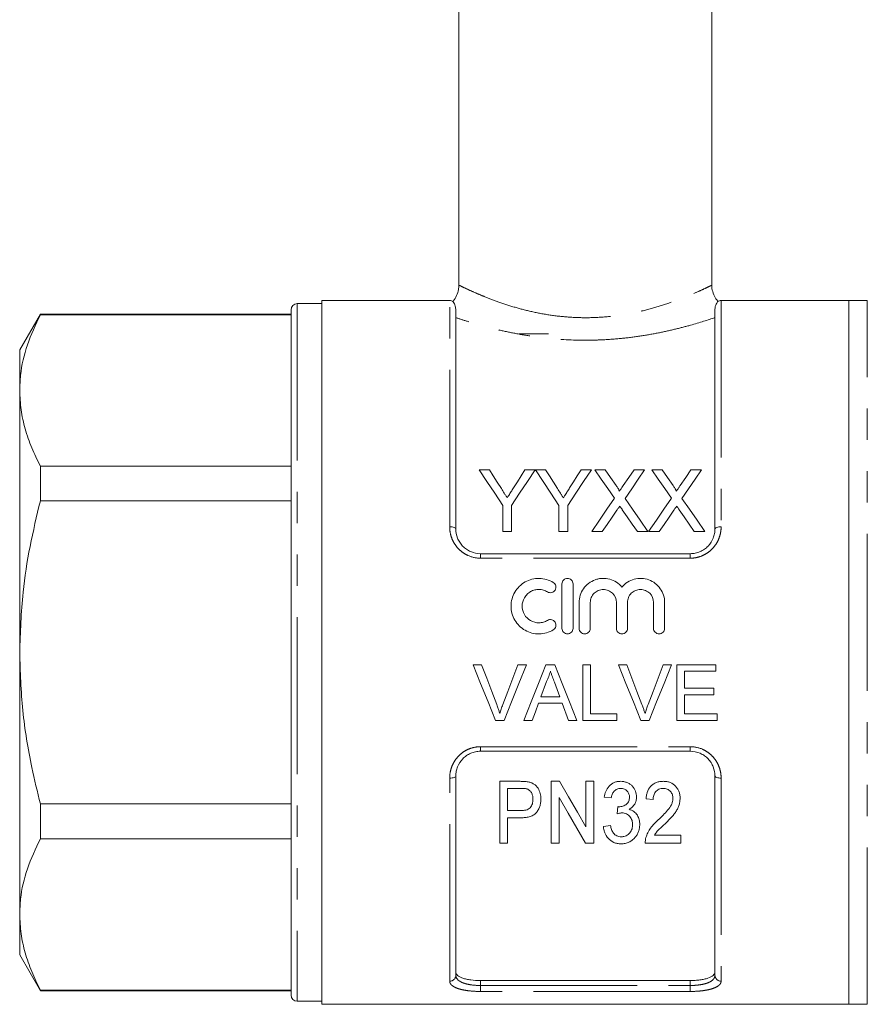
# Model space of a CAD drawing. Units: millimetres. Extents: x 171 to 235, y 96 to 260.
# Drawn here: x 171 to 205, y 180 to 220 of the extents above; entities that cross this region are included whole.
import ezdxf

# ---------------------------------------------------------------- set-up
doc = ezdxf.new("R2010")
doc.units = ezdxf.units.MM
doc.linetypes.add('PHANTOM', pattern=[12.7, 6.35, -1.27, 1.27, -1.27, 1.27, -1.27])

msp = doc.modelspace()

# ---------------------------------------------------------------- linework, layer by layer
at = {"color": 7, "linetype": 'Continuous', "lineweight": 15}
for p, q in [((188.941, 233.688), (188.941, 209.305)), ((199.191, 209.305), (199.191, 233.688)), ((183.391, 208.563), (182.391, 208.563)), ((188.566, 208.688), (183.391, 208.688)), ((183.391, 208.688), (183.391, 194.438)), ((204.741, 208.688), (199.566, 208.688)), ((205.491, 208.688), (204.741, 208.688)), ((204.741, 208.688), (204.741, 180.188)), ((182.141, 208.313), (182.141, 180.563)), ((188.816, 208.303), (188.816, 199.438)), ((199.316, 199.438), (199.316, 208.303)), ((171.978, 208.138), (171.141, 206.688)), ((182.141, 208.138), (171.978, 208.138)), ((171.978, 208.114), (171.978, 208.138)), ((171.978, 208.114), (182.141, 208.114)), ((192.566, 207.338), (191.366, 207.338)), ((171.141, 206.688), (171.141, 205.047)), ((171.141, 205.047), (171.141, 194.438)), ((171.978, 200.572), (171.978, 201.98)), ((182.141, 201.98), (171.978, 201.98)), ((189.758, 201.836), (190.175, 201.836)), ((191.617, 201.836), (192.034, 201.836)), ((192.039, 201.836), (192.451, 201.836)), ((193.892, 201.836), (194.309, 201.836)), ((194.449, 201.836), (194.874, 201.836)), ((196.038, 201.836), (196.468, 201.836)), ((196.757, 201.836), (197.181, 201.836)), ((198.345, 201.836), (198.776, 201.836)), ((171.978, 200.572), (182.141, 200.572)), ((190.72, 199.336), (190.72, 200.395)), ((191.072, 200.395), (191.072, 199.336)), ((192.995, 199.336), (192.995, 200.395)), ((193.348, 200.395), (193.348, 199.336)), ((191.072, 199.336), (190.72, 199.336)), ((193.348, 199.336), (192.995, 199.336)), ((194.751, 199.336), (194.321, 199.336)), ((196.597, 199.336), (196.171, 199.336)), ((197.059, 199.336), (196.629, 199.336)), ((198.904, 199.336), (198.479, 199.336)), ((189.816, 198.438), (198.316, 198.438)), ((193.115, 197.213), (193.115, 195.413)), ((193.565, 195.413), (193.565, 197.213)), ((193.815, 196.46), (193.815, 195.413)), ((194.265, 195.413), (194.265, 196.46)), ((195.321, 196.46), (195.321, 195.413)), ((195.771, 195.413), (195.771, 196.46)), ((196.828, 196.46), (196.828, 195.413)), ((197.278, 195.413), (197.278, 196.46)), ((171.141, 194.438), (171.141, 183.829)), ((183.391, 194.438), (183.391, 180.188)), ((189.518, 193.938), (189.862, 193.938)), ((191.333, 193.938), (191.677, 193.938)), ((192.467, 193.938), (192.824, 193.938)), ((193.958, 193.938), (194.275, 193.938)), ((193.958, 191.688), (193.958, 193.938)), ((194.275, 193.938), (194.275, 191.948)), ((195.403, 193.938), (195.746, 193.938)), ((197.218, 193.938), (197.562, 193.938)), ((197.766, 193.938), (199.352, 193.938)), ((197.766, 191.688), (197.766, 193.938)), ((199.352, 193.938), (199.352, 193.678)), ((198.083, 193.678), (198.083, 192.986)), ((199.352, 193.678), (198.083, 193.678)), ((192.492, 193.263), (192.262, 192.64)), ((192.262, 192.64), (193.03, 192.64)), ((198.083, 192.986), (199.266, 192.986)), ((198.083, 192.726), (198.083, 191.948)), ((199.266, 192.726), (198.083, 192.726)), ((199.266, 192.986), (199.266, 192.726)), ((193.125, 192.38), (192.166, 192.38)), ((193.381, 191.688), (193.125, 192.38)), ((194.275, 191.948), (195.343, 191.948)), ((195.343, 191.948), (195.343, 191.688)), ((198.083, 191.948), (199.41, 191.948)), ((199.41, 191.948), (199.41, 191.688)), ((190.769, 191.688), (190.425, 191.688)), ((191.91, 191.688), (191.573, 191.688)), ((193.718, 191.688), (193.381, 191.688)), ((195.343, 191.688), (193.958, 191.688)), ((196.654, 191.688), (196.31, 191.688)), ((199.41, 191.688), (197.766, 191.688)), ((198.316, 190.438), (189.816, 190.438)), ((188.816, 189.438), (188.816, 181.361)), ((199.316, 181.361), (199.316, 189.438)), ((190.596, 186.718), (190.596, 189.218)), ((190.596, 189.218), (191.419, 189.218)), ((192.679, 186.718), (192.679, 189.218)), ((192.679, 189.218), (193.017, 189.218)), ((194.089, 187.373), (194.089, 189.218)), ((194.089, 189.218), (194.41, 189.218)), ((194.41, 189.218), (194.41, 186.718)), ((191.446, 188.93), (190.916, 188.93)), ((190.916, 188.93), (190.916, 188.032)), ((171.978, 186.896), (171.978, 188.304)), ((182.141, 188.304), (171.978, 188.304)), ((192.999, 188.564), (192.999, 186.718)), ((195.115, 188.545), (194.826, 188.577)), ((196.814, 188.481), (196.525, 188.513)), ((190.916, 188.032), (191.452, 188.032)), ((195.349, 187.904), (195.38, 188.193)), ((191.463, 187.744), (190.916, 187.744)), ((190.916, 187.744), (190.916, 186.718)), ((194.794, 187.391), (195.083, 187.423)), ((196.866, 187.039), (197.935, 187.039)), ((197.935, 187.039), (197.935, 186.718)), ((171.978, 186.896), (182.141, 186.896)), ((190.916, 186.718), (190.596, 186.718)), ((192.999, 186.718), (192.679, 186.718)), ((194.41, 186.718), (194.071, 186.718)), ((197.935, 186.718), (196.493, 186.718)), ((171.141, 183.829), (171.141, 182.188)), ((171.141, 182.188), (171.978, 180.738)), ((198.316, 181.152), (189.816, 181.152)), ((182.141, 180.762), (171.978, 180.762)), ((171.978, 180.738), (171.978, 180.762)), ((171.978, 180.738), (182.141, 180.738)), ((182.391, 180.313), (183.391, 180.313)), ((183.391, 180.188), (204.741, 180.188)), ((204.741, 180.188), (205.491, 180.188))]:
    msp.add_line(p, q, dxfattribs=at)
at = {"color": 8, "linetype": 'PHANTOM', "lineweight": 0}
for p, q in [((182.391, 208.563), (182.391, 180.313)), ((188.566, 199.527), (188.566, 208.688)), ((199.566, 208.688), (199.566, 199.527)), ((205.491, 180.188), (205.491, 208.688)), ((189.816, 198.255), (189.816, 198.438)), ((198.316, 198.255), (189.816, 198.255)), ((198.316, 198.255), (198.316, 198.438)), ((189.816, 190.621), (198.316, 190.621)), ((189.816, 190.438), (189.816, 190.621)), ((198.316, 190.438), (198.316, 190.621)), ((188.566, 181.128), (188.566, 189.349)), ((199.566, 189.349), (199.566, 181.128)), ((189.816, 181.152), (189.816, 180.95)), ((198.316, 180.95), (198.316, 181.152)), ((189.816, 180.709), (189.816, 180.95)), ((189.816, 180.95), (198.316, 180.95)), ((198.316, 180.709), (189.816, 180.709)), ((198.316, 180.709), (198.316, 180.95))]:
    msp.add_line(p, q, dxfattribs=at)
at = {"color": 7, "linetype": 'Continuous', "lineweight": 15, "flags": 128}
for points in [[(190.72, 200.395), (190.393, 200.885), (190.072, 201.365), (189.758, 201.836)], [(190.175, 201.836), (190.335, 201.584), (190.497, 201.329), (190.66, 201.072)], [(192.034, 201.836), (191.72, 201.365), (191.399, 200.885), (191.072, 200.395)], [(191.151, 201.1), (191.308, 201.348), (191.463, 201.593), (191.617, 201.836)], [(192.995, 200.395), (192.67, 200.885), (192.351, 201.365), (192.039, 201.836)], [(192.451, 201.836), (192.611, 201.584), (192.772, 201.329), (192.936, 201.072)], [(194.309, 201.836), (193.995, 201.365), (193.675, 200.885), (193.348, 200.395)], [(193.426, 201.1), (193.583, 201.348), (193.739, 201.593), (193.892, 201.836)], [(195.245, 200.681), (194.975, 201.072), (194.71, 201.457), (194.449, 201.836)], [(194.874, 201.836), (195.09, 201.522), (195.31, 201.203)], [(195.603, 201.202), (195.822, 201.521), (196.038, 201.836)], [(196.468, 201.836), (196.208, 201.456), (195.942, 201.07), (195.673, 200.677)], [(197.553, 200.681), (197.283, 201.072), (197.018, 201.457), (196.757, 201.836)], [(197.181, 201.836), (197.398, 201.522), (197.618, 201.203)], [(197.911, 201.202), (198.13, 201.521), (198.345, 201.836)], [(198.776, 201.836), (198.515, 201.456), (198.25, 201.07), (197.98, 200.677)], [(194.321, 199.336), (194.633, 199.791), (194.941, 200.239), (195.245, 200.681)], [(195.673, 200.677), (195.976, 200.237), (196.284, 199.789), (196.597, 199.336)], [(196.629, 199.336), (196.941, 199.791), (197.249, 200.239), (197.553, 200.681)], [(197.98, 200.677), (198.284, 200.237), (198.592, 199.789), (198.904, 199.336)], [(195.343, 200.196), (195.147, 199.912), (194.95, 199.625), (194.751, 199.336)], [(196.171, 199.336), (195.967, 199.633), (195.764, 199.927), (195.563, 200.219)], [(197.65, 200.196), (197.455, 199.912), (197.258, 199.625), (197.059, 199.336)], [(198.479, 199.336), (198.274, 199.633), (198.072, 199.927), (197.871, 200.219)], [(190.425, 191.688), (190.125, 192.433), (189.822, 193.184), (189.518, 193.938)], [(189.862, 193.938), (190.067, 193.399), (190.271, 192.861), (190.474, 192.325)], [(190.72, 192.325), (190.923, 192.861), (191.128, 193.399), (191.333, 193.938)], [(191.677, 193.938), (191.373, 193.184), (191.07, 192.433), (190.769, 191.688)], [(191.573, 191.688), (191.869, 192.433), (192.167, 193.184), (192.467, 193.938)], [(192.824, 193.938), (193.124, 193.184), (193.422, 192.433), (193.718, 191.688)], [(196.31, 191.688), (196.009, 192.433), (195.707, 193.184), (195.403, 193.938)], [(195.746, 193.938), (195.951, 193.399), (196.155, 192.861), (196.359, 192.325)], [(196.604, 192.325), (196.808, 192.861), (197.013, 193.399), (197.218, 193.938)], [(197.562, 193.938), (197.257, 193.184), (196.954, 192.433), (196.654, 191.688)], [(193.03, 192.64), (192.92, 192.935), (192.811, 193.231)], [(192.166, 192.38), (192.038, 192.033), (191.91, 191.688)], [(193.017, 189.218), (193.383, 188.588), (193.741, 187.973), (194.089, 187.373)], [(194.071, 186.718), (193.724, 187.316), (193.367, 187.931), (192.999, 188.564)]]:
    msp.add_lwpolyline(points, dxfattribs=at)
at = {"color": 8, "linetype": 'PHANTOM', "lineweight": 0, "flags": 128}
for points in [[(188.566, 199.527), (188.615, 199.526), (188.662, 199.52), (188.705, 199.512), (188.743, 199.501), (188.774, 199.488), (188.797, 199.472), (188.811, 199.455), (188.816, 199.438)], [(199.316, 199.438), (199.321, 199.455), (199.335, 199.472), (199.358, 199.488), (199.389, 199.501), (199.427, 199.512), (199.47, 199.52), (199.517, 199.526), (199.566, 199.527)], [(188.566, 189.349), (188.615, 189.35), (188.662, 189.355), (188.705, 189.364), (188.743, 189.375), (188.774, 189.388), (188.797, 189.404), (188.811, 189.421), (188.816, 189.438)], [(199.316, 189.438), (199.321, 189.421), (199.335, 189.404), (199.358, 189.388), (199.389, 189.375), (199.427, 189.364), (199.47, 189.355), (199.517, 189.35), (199.566, 189.349)]]:
    msp.add_lwpolyline(points, dxfattribs=at)
at = {"color": 7, "linetype": 'Continuous', "lineweight": 15}
for centre, start, end in [((182.391, 208.313), 90, 180), ((188.566, 208.438), 57.5941, 90), ((199.566, 208.438), 90, 122.4277), ((182.391, 180.563), 180, 270)]:
    msp.add_arc(centre, 0.25, start, end, dxfattribs=at)
at = {"color": 8, "linetype": 'PHANTOM', "lineweight": 0}
for centre, start, end in [((188.574, 181.37), 268.1133, 357.9806), ((199.558, 181.37), 182.0194, 271.8867)]:
    msp.add_arc(centre, 0.242, start, end, dxfattribs=at)
at = {"color": 7, "linetype": 'Continuous', "lineweight": 15}
for points, knots in [([(188.935, 209.306), (188.934, 209.249), (188.933, 209.106), (188.853, 208.888), (188.766, 208.724), (188.696, 208.659), (188.691, 208.654)], [0, 0, 0, 0, 0.237815, 0.598619, 0.969706, 1, 1, 1, 1]), ([(199.446, 208.657), (199.415, 208.689), (199.326, 208.785), (199.238, 208.987), (199.187, 209.177), (199.194, 209.284), (199.196, 209.304)], [0, 0, 0, 0, 0.186247, 0.547779, 0.917239, 1, 1, 1, 1]), ([(188.816, 208.303), (188.811, 208.359), (188.799, 208.503), (188.711, 208.635), (188.702, 208.643), (188.698, 208.647)], [0, 0, 0, 0, 0.25228, 0.653484, 1, 1, 1, 1]), ([(199.434, 208.647), (199.435, 208.649), (199.448, 208.665), (199.388, 208.6), (199.322, 208.451), (199.317, 208.331), (199.316, 208.303)], [0, 0, 0, 0, 0.065076, 0.465954, 0.877091, 1, 1, 1, 1]), ([(171.141, 205.047), (171.149, 205.254), (171.171, 205.872), (171.411, 206.903), (171.788, 207.709), (171.978, 208.114)], [0, 0, 0, 0, 0.200206, 0.59806, 1, 1, 1, 1]), ([(171.978, 201.98), (171.856, 202.229), (171.613, 202.728), (171.351, 203.491), (171.175, 204.265), (171.152, 204.786), (171.141, 205.047)], [0, 0, 0, 0, 0.2481114, 0.4961831, 0.7481046, 1, 1, 1, 1]), ([(190.66, 201.072), (190.699, 201.01), (190.739, 200.948), (190.778, 200.886), (190.798, 200.855), (190.818, 200.824), (190.837, 200.793), (190.857, 200.762), (190.877, 200.731), (190.896, 200.7)], [0, 0, 0, 0, 0.0004793709, 0.0004793709, 0.0004793709, 0.0007190887, 0.0007190887, 0.0007190887, 0.0009588163, 0.0009588163, 0.0009588163, 0.0009588163]), ([(190.896, 200.7), (190.918, 200.733), (190.939, 200.767), (190.961, 200.8), (190.992, 200.85), (191.024, 200.9), (191.056, 200.95), (191.088, 201), (191.119, 201.05), (191.151, 201.1)], [0, 0, 0, 0, 0.000258148, 0.000258148, 0.000258148, 0.00064542, 0.00064542, 0.00064542, 0.001032739, 0.001032739, 0.001032739, 0.001032739]), ([(192.936, 201.072), (192.975, 201.01), (193.014, 200.948), (193.054, 200.886), (193.073, 200.855), (193.093, 200.824), (193.113, 200.793), (193.133, 200.762), (193.152, 200.731), (193.172, 200.7)], [0, 0, 0, 0, 0.0004793709, 0.0004793709, 0.0004793709, 0.0007190887, 0.0007190887, 0.0007190887, 0.0009588163, 0.0009588163, 0.0009588163, 0.0009588163]), ([(193.172, 200.7), (193.193, 200.733), (193.215, 200.767), (193.236, 200.8), (193.268, 200.85), (193.3, 200.9), (193.332, 200.95), (193.363, 201), (193.395, 201.05), (193.426, 201.1)], [0, 0, 0, 0, 0.000258148, 0.000258148, 0.000258148, 0.00064542, 0.00064542, 0.00064542, 0.001032739, 0.001032739, 0.001032739, 0.001032739]), ([(195.31, 201.203), (195.336, 201.165), (195.362, 201.127), (195.397, 201.068), (195.409, 201.049), (195.424, 201.018), (195.429, 201.008), (195.437, 200.987), (195.44, 200.976), (195.44, 200.964)], [0, 0, 0, 0, 0.5, 0.5, 0.75, 0.75, 0.875, 0.875, 1, 1, 1, 1]), ([(195.44, 200.964), (195.453, 200.984), (195.467, 201.004), (195.481, 201.024), (195.501, 201.054), (195.521, 201.084), (195.542, 201.113), (195.562, 201.143), (195.583, 201.173), (195.603, 201.202)], [0, 0, 0, 0, 0.0001572359, 0.0001572359, 0.0001572359, 0.0003931008, 0.0003931008, 0.0003931008, 0.0006289742, 0.0006289742, 0.0006289742, 0.0006289742]), ([(197.618, 201.203), (197.643, 201.165), (197.669, 201.127), (197.705, 201.068), (197.717, 201.049), (197.732, 201.018), (197.737, 201.008), (197.745, 200.987), (197.747, 200.976), (197.747, 200.964)], [0, 0, 0, 0, 0.5, 0.5, 0.75, 0.75, 0.875, 0.875, 1, 1, 1, 1]), ([(197.747, 200.964), (197.761, 200.984), (197.775, 201.004), (197.788, 201.024), (197.809, 201.054), (197.829, 201.084), (197.849, 201.113), (197.87, 201.143), (197.89, 201.173), (197.911, 201.202)], [0, 0, 0, 0, 0.0001572359, 0.0001572359, 0.0001572359, 0.0003931008, 0.0003931008, 0.0003931008, 0.0006289742, 0.0006289742, 0.0006289742, 0.0006289742]), ([(171.141, 194.438), (171.168, 195.252), (171.217, 196.691), (171.539, 198.739), (171.831, 199.96), (171.978, 200.572)], [0, 0, 0, 0, 0.393174, 0.695788, 1, 1, 1, 1]), ([(195.46, 200.368), (195.441, 200.339), (195.421, 200.311), (195.401, 200.282), (195.391, 200.268), (195.382, 200.254), (195.372, 200.239), (195.362, 200.225), (195.352, 200.211), (195.343, 200.196)], [0, 0, 0, 0, 0.0002220322, 0.0002220322, 0.0002220322, 0.0003330534, 0.0003330534, 0.0003330534, 0.0004440752, 0.0004440752, 0.0004440752, 0.0004440752]), ([(195.563, 200.219), (195.554, 200.232), (195.546, 200.244), (195.537, 200.256), (195.524, 200.275), (195.511, 200.294), (195.499, 200.312), (195.486, 200.331), (195.473, 200.349), (195.46, 200.368)], [0, 0, 0, 0, 0.0000963554, 0.0000963554, 0.0000963554, 0.0002408918, 0.0002408918, 0.0002408918, 0.0003854324, 0.0003854324, 0.0003854324, 0.0003854324]), ([(197.768, 200.368), (197.748, 200.339), (197.729, 200.311), (197.709, 200.282), (197.699, 200.268), (197.689, 200.254), (197.68, 200.239), (197.67, 200.225), (197.66, 200.211), (197.65, 200.196)], [0, 0, 0, 0, 0.0002220322, 0.0002220322, 0.0002220322, 0.0003330534, 0.0003330534, 0.0003330534, 0.0004440752, 0.0004440752, 0.0004440752, 0.0004440752]), ([(197.871, 200.219), (197.862, 200.232), (197.853, 200.244), (197.845, 200.256), (197.832, 200.275), (197.819, 200.294), (197.806, 200.312), (197.793, 200.331), (197.781, 200.349), (197.768, 200.368)], [0, 0, 0, 0, 0.0000963554, 0.0000963554, 0.0000963554, 0.0002408918, 0.0002408918, 0.0002408918, 0.0003854324, 0.0003854324, 0.0003854324, 0.0003854324]), ([(188.816, 199.438), (188.816, 199.314), (188.839, 199.191), (188.908, 199.013), (188.937, 198.956), (189.006, 198.848), (189.047, 198.796), (189.138, 198.7), (189.187, 198.657), (189.296, 198.581), (189.356, 198.547), (189.542, 198.467), (189.678, 198.438), (189.816, 198.438)], [0, 0, 0, 0, 0.25, 0.25, 0.375, 0.375, 0.5, 0.5, 0.625, 0.625, 0.75, 0.75, 1, 1, 1, 1]), ([(198.316, 198.438), (198.385, 198.438), (198.452, 198.445), (198.585, 198.473), (198.651, 198.493), (198.775, 198.547), (198.833, 198.58), (198.943, 198.656), (198.994, 198.7), (199.129, 198.842), (199.2, 198.954), (199.269, 199.13), (199.287, 199.191), (199.31, 199.314), (199.316, 199.376), (199.316, 199.438)], [0, 0, 0, 0, 0.125, 0.125, 0.25, 0.25, 0.375, 0.375, 0.5, 0.5, 0.75, 0.75, 0.875, 0.875, 1, 1, 1, 1]), ([(192.765, 197.273), (192.679, 197.326), (192.589, 197.365), (192.398, 197.421), (192.297, 197.436), (192.099, 197.439), (191.998, 197.428), (191.806, 197.379), (191.712, 197.341), (191.539, 197.244), (191.46, 197.184), (191.318, 197.045), (191.258, 196.967), (191.158, 196.797), (191.12, 196.705), (191.068, 196.515), (191.054, 196.416), (191.053, 196.219), (191.066, 196.12), (191.117, 195.927), (191.155, 195.836), (191.255, 195.664), (191.316, 195.584), (191.457, 195.444), (191.538, 195.383), (191.711, 195.285), (191.805, 195.247), (191.998, 195.198), (192.096, 195.186), (192.298, 195.19), (192.396, 195.205), (192.587, 195.26), (192.68, 195.301), (192.765, 195.352)], [0, 0, 0, 0, 0.0625, 0.0625, 0.125, 0.125, 0.1875, 0.1875, 0.25, 0.25, 0.3125, 0.3125, 0.375, 0.375, 0.4375, 0.4375, 0.5, 0.5, 0.5625, 0.5625, 0.625, 0.625, 0.6875, 0.6875, 0.75, 0.75, 0.8125, 0.8125, 0.875, 0.875, 0.9375, 0.9375, 1, 1, 1, 1]), ([(193.565, 197.213), (193.565, 197.272), (193.541, 197.33), (193.458, 197.413), (193.399, 197.438), (193.28, 197.438), (193.221, 197.414), (193.138, 197.329), (193.115, 197.271), (193.115, 197.213)], [0, 0, 0, 0, 0.25, 0.25, 0.5, 0.5, 0.75, 0.75, 1, 1, 1, 1]), ([(195.546, 197.084), (195.482, 197.161), (195.408, 197.227), (195.239, 197.336), (195.148, 197.377), (194.954, 197.43), (194.853, 197.441), (194.702, 197.435), (194.652, 197.429), (194.553, 197.409), (194.505, 197.396), (194.364, 197.345), (194.275, 197.296), (194.117, 197.174), (194.047, 197.101), (193.934, 196.939), (193.889, 196.847), (193.83, 196.659), (193.815, 196.559), (193.815, 196.46)], [0, 0, 0, 0, 0.125, 0.125, 0.25, 0.25, 0.375, 0.375, 0.4375, 0.4375, 0.5, 0.5, 0.625, 0.625, 0.75, 0.75, 0.875, 0.875, 1, 1, 1, 1]), ([(197.278, 196.46), (197.278, 196.56), (197.262, 196.658), (197.203, 196.848), (197.159, 196.938), (197.045, 197.101), (196.975, 197.174), (196.818, 197.295), (196.729, 197.344), (196.541, 197.413), (196.441, 197.433), (196.241, 197.441), (196.139, 197.43), (195.946, 197.377), (195.853, 197.336), (195.685, 197.228), (195.609, 197.16), (195.546, 197.084)], [0, 0, 0, 0, 0.125, 0.125, 0.25, 0.25, 0.375, 0.375, 0.5, 0.5, 0.625, 0.625, 0.75, 0.75, 0.875, 0.875, 1, 1, 1, 1]), ([(192.53, 195.737), (192.479, 195.705), (192.424, 195.681), (192.309, 195.648), (192.249, 195.639), (192.071, 195.636), (191.95, 195.667), (191.742, 195.785), (191.655, 195.871), (191.535, 196.077), (191.503, 196.197), (191.504, 196.433), (191.536, 196.551), (191.626, 196.705), (191.663, 196.752), (191.747, 196.835), (191.795, 196.872), (191.899, 196.93), (191.955, 196.953), (192.071, 196.982), (192.13, 196.989), (192.251, 196.987), (192.309, 196.978), (192.424, 196.945), (192.48, 196.92), (192.53, 196.889)], [0, 0, 0, 0, 0.0625, 0.0625, 0.125, 0.125, 0.25, 0.25, 0.375, 0.375, 0.5, 0.5, 0.625, 0.625, 0.6875, 0.6875, 0.75, 0.75, 0.8125, 0.8125, 0.875, 0.875, 0.9375, 0.9375, 1, 1, 1, 1]), ([(192.53, 196.889), (192.581, 196.858), (192.644, 196.849), (192.759, 196.877), (192.81, 196.915), (192.871, 197.016), (192.88, 197.078), (192.852, 197.192), (192.815, 197.242), (192.765, 197.273)], [0, 0, 0, 0, 0.25, 0.25, 0.5, 0.5, 0.75, 0.75, 1, 1, 1, 1]), ([(194.265, 196.46), (194.265, 196.528), (194.278, 196.598), (194.33, 196.724), (194.369, 196.783), (194.466, 196.881), (194.525, 196.92), (194.653, 196.974), (194.722, 196.988), (194.862, 196.988), (194.931, 196.974), (195.06, 196.921), (195.118, 196.881), (195.264, 196.735), (195.321, 196.599), (195.321, 196.46)], [0, 0, 0, 0, 0.125, 0.125, 0.25, 0.25, 0.375, 0.375, 0.5, 0.5, 0.625, 0.625, 0.75, 0.75, 1, 1, 1, 1]), ([(195.771, 196.46), (195.771, 196.528), (195.785, 196.598), (195.837, 196.724), (195.876, 196.783), (195.973, 196.881), (196.032, 196.92), (196.16, 196.974), (196.229, 196.988), (196.369, 196.988), (196.438, 196.974), (196.566, 196.921), (196.625, 196.881), (196.771, 196.735), (196.828, 196.599), (196.828, 196.46)], [0, 0, 0, 0, 0.125, 0.125, 0.25, 0.25, 0.375, 0.375, 0.5, 0.5, 0.625, 0.625, 0.75, 0.75, 1, 1, 1, 1]), ([(192.765, 195.352), (192.815, 195.383), (192.852, 195.434), (192.88, 195.549), (192.87, 195.612), (192.809, 195.712), (192.758, 195.749), (192.643, 195.777), (192.58, 195.767), (192.53, 195.737)], [0, 0, 0, 0, 0.25, 0.25, 0.5, 0.5, 0.75, 0.75, 1, 1, 1, 1]), ([(193.115, 195.413), (193.115, 195.354), (193.139, 195.296), (193.222, 195.213), (193.28, 195.188), (193.399, 195.188), (193.457, 195.212), (193.54, 195.295), (193.565, 195.354), (193.565, 195.413)], [0, 0, 0, 0, 0.25, 0.25, 0.5, 0.5, 0.75, 0.75, 1, 1, 1, 1]), ([(193.815, 195.413), (193.815, 195.354), (193.839, 195.296), (193.922, 195.213), (193.98, 195.188), (194.099, 195.188), (194.157, 195.212), (194.24, 195.295), (194.265, 195.354), (194.265, 195.413)], [0, 0, 0, 0, 0.25, 0.25, 0.5, 0.5, 0.75, 0.75, 1, 1, 1, 1]), ([(195.321, 195.413), (195.321, 195.354), (195.345, 195.296), (195.428, 195.213), (195.486, 195.188), (195.605, 195.188), (195.664, 195.212), (195.747, 195.295), (195.771, 195.354), (195.771, 195.413)], [0, 0, 0, 0, 0.25, 0.25, 0.5, 0.5, 0.75, 0.75, 1, 1, 1, 1]), ([(196.828, 195.413), (196.828, 195.354), (196.852, 195.296), (196.935, 195.213), (196.993, 195.188), (197.112, 195.188), (197.17, 195.212), (197.253, 195.295), (197.278, 195.354), (197.278, 195.413)], [0, 0, 0, 0, 0.25, 0.25, 0.5, 0.5, 0.75, 0.75, 1, 1, 1, 1]), ([(171.978, 188.304), (171.859, 188.794), (171.556, 190.04), (171.219, 192.087), (171.167, 193.652), (171.141, 194.438)], [0, 0, 0, 0, 0.243662, 0.61996, 1, 1, 1, 1]), ([(192.646, 193.678), (192.637, 193.642), (192.628, 193.606), (192.618, 193.571), (192.607, 193.535), (192.595, 193.5), (192.582, 193.466), (192.569, 193.431), (192.556, 193.397), (192.54, 193.363), (192.525, 193.329), (192.508, 193.296), (192.492, 193.263)], [0, 0, 0, 0, 0.0002223947, 0.0002223947, 0.0002223947, 0.0004449907, 0.0004449907, 0.0004449907, 0.0006673005, 0.0006673005, 0.0006673005, 0.0008904542, 0.0008904542, 0.0008904542, 0.0008904542]), ([(192.811, 193.231), (192.784, 193.306), (192.756, 193.38), (192.728, 193.455), (192.714, 193.492), (192.701, 193.529), (192.687, 193.567), (192.673, 193.604), (192.659, 193.641), (192.646, 193.678)], [0, 0, 0, 0, 0.0004776958, 0.0004776958, 0.0004776958, 0.0007165909, 0.0007165909, 0.0007165909, 0.0009554975, 0.0009554975, 0.0009554975, 0.0009554975]), ([(190.474, 192.325), (190.485, 192.295), (190.497, 192.265), (190.508, 192.235), (190.524, 192.19), (190.54, 192.145), (190.555, 192.099), (190.57, 192.054), (190.584, 192.008), (190.597, 191.962)], [0, 0, 0, 0, 0.0001940081, 0.0001940081, 0.0001940081, 0.0004852157, 0.0004852157, 0.0004852157, 0.0007767803, 0.0007767803, 0.0007767803, 0.0007767803]), ([(190.597, 191.962), (190.616, 192.023), (190.634, 192.084), (190.655, 192.145), (190.665, 192.175), (190.675, 192.205), (190.686, 192.235), (190.697, 192.265), (190.708, 192.295), (190.72, 192.325)], [0, 0, 0, 0, 0.0003876225, 0.0003876225, 0.0003876225, 0.0005816683, 0.0005816683, 0.0005816683, 0.0007757791, 0.0007757791, 0.0007757791, 0.0007757791]), ([(196.359, 192.325), (196.37, 192.295), (196.381, 192.265), (196.392, 192.235), (196.409, 192.19), (196.424, 192.145), (196.439, 192.099), (196.454, 192.054), (196.468, 192.008), (196.482, 191.962)], [0, 0, 0, 0, 0.0001940081, 0.0001940081, 0.0001940081, 0.0004852157, 0.0004852157, 0.0004852157, 0.0007767803, 0.0007767803, 0.0007767803, 0.0007767803]), ([(196.482, 191.962), (196.5, 192.023), (196.519, 192.084), (196.539, 192.145), (196.549, 192.175), (196.56, 192.205), (196.571, 192.235), (196.582, 192.265), (196.593, 192.295), (196.604, 192.325)], [0, 0, 0, 0, 0.0003876225, 0.0003876225, 0.0003876225, 0.0005816683, 0.0005816683, 0.0005816683, 0.0007757791, 0.0007757791, 0.0007757791, 0.0007757791]), ([(189.816, 190.438), (189.747, 190.438), (189.679, 190.431), (189.547, 190.403), (189.481, 190.383), (189.357, 190.329), (189.299, 190.296), (189.189, 190.22), (189.138, 190.176), (189.002, 190.034), (188.932, 189.922), (188.862, 189.746), (188.845, 189.684), (188.822, 189.562), (188.816, 189.5), (188.816, 189.438)], [0, 0, 0, 0, 0.125, 0.125, 0.25, 0.25, 0.375, 0.375, 0.5, 0.5, 0.75, 0.75, 0.875, 0.875, 1, 1, 1, 1]), ([(199.316, 189.438), (199.316, 189.562), (199.293, 189.685), (199.223, 189.863), (199.195, 189.92), (199.126, 190.028), (199.085, 190.08), (198.994, 190.176), (198.944, 190.219), (198.835, 190.295), (198.776, 190.329), (198.59, 190.409), (198.454, 190.438), (198.316, 190.438)], [0, 0, 0, 0, 0.25, 0.25, 0.375, 0.375, 0.5, 0.5, 0.625, 0.625, 0.75, 0.75, 1, 1, 1, 1]), ([(191.419, 189.218), (191.475, 189.218), (191.531, 189.217), (191.614, 189.212), (191.642, 189.21), (191.697, 189.205), (191.724, 189.2), (191.751, 189.195)], [0, 0, 0, 0, 0.5, 0.5, 0.75, 0.75, 1, 1, 1, 1]), ([(191.751, 189.195), (191.792, 189.186), (191.833, 189.177), (191.909, 189.148), (191.947, 189.129), (192.05, 189.063), (192.105, 189.003), (192.186, 188.87), (192.216, 188.797), (192.244, 188.687), (192.252, 188.65), (192.26, 188.575), (192.261, 188.537), (192.262, 188.5)], [0, 0, 0, 0, 0.125, 0.125, 0.25, 0.25, 0.5, 0.5, 0.75, 0.75, 0.875, 0.875, 1, 1, 1, 1]), ([(194.826, 188.577), (194.841, 188.657), (194.859, 188.735), (194.923, 188.886), (194.966, 188.959), (195.081, 189.084), (195.152, 189.135), (195.274, 189.186), (195.316, 189.199), (195.381, 189.211), (195.403, 189.214), (195.448, 189.217), (195.47, 189.218), (195.492, 189.218)], [0, 0, 0, 0, 0.25, 0.25, 0.5, 0.5, 0.75, 0.75, 0.875, 0.875, 0.9375, 0.9375, 1, 1, 1, 1]), ([(195.492, 189.218), (195.537, 189.217), (195.581, 189.214), (195.666, 189.198), (195.709, 189.186), (195.79, 189.153), (195.828, 189.133), (195.9, 189.086), (195.933, 189.059), (196.022, 188.969), (196.066, 188.896), (196.111, 188.782), (196.122, 188.744), (196.137, 188.664), (196.139, 188.623), (196.14, 188.583)], [0, 0, 0, 0, 0.125, 0.125, 0.25, 0.25, 0.375, 0.375, 0.5, 0.5, 0.75, 0.75, 0.875, 0.875, 1, 1, 1, 1]), ([(196.525, 188.513), (196.53, 188.557), (196.534, 188.601), (196.55, 188.687), (196.562, 188.73), (196.604, 188.856), (196.647, 188.939), (196.74, 189.043), (196.775, 189.076), (196.853, 189.129), (196.896, 189.152), (196.987, 189.187), (197.034, 189.199), (197.13, 189.215), (197.179, 189.217), (197.228, 189.218)], [0, 0, 0, 0, 0.125, 0.125, 0.25, 0.25, 0.5, 0.5, 0.625, 0.625, 0.75, 0.75, 0.875, 0.875, 1, 1, 1, 1]), ([(197.228, 189.218), (197.276, 189.217), (197.323, 189.215), (197.416, 189.199), (197.462, 189.187), (197.593, 189.134), (197.67, 189.079), (197.759, 188.977), (197.786, 188.941), (197.831, 188.864), (197.849, 188.824), (197.878, 188.741), (197.887, 188.699), (197.9, 188.614), (197.902, 188.571), (197.903, 188.528)], [0, 0, 0, 0, 0.125, 0.125, 0.25, 0.25, 0.5, 0.5, 0.625, 0.625, 0.75, 0.75, 0.875, 0.875, 1, 1, 1, 1]), ([(191.703, 188.908), (191.682, 188.913), (191.661, 188.918), (191.64, 188.921), (191.618, 188.923), (191.597, 188.925), (191.575, 188.926), (191.532, 188.929), (191.489, 188.929), (191.446, 188.93)], [0, 0, 0, 0, 0.0001294708, 0.0001294708, 0.0001294708, 0.0002587435, 0.0002587435, 0.0002587435, 0.0005160057, 0.0005160057, 0.0005160057, 0.0005160057]), ([(191.942, 188.49), (191.941, 188.531), (191.939, 188.572), (191.922, 188.653), (191.91, 188.694), (191.872, 188.77), (191.847, 188.806), (191.801, 188.853), (191.784, 188.867), (191.745, 188.891), (191.724, 188.9), (191.703, 188.908)], [0, 0, 0, 0, 0.25, 0.25, 0.5, 0.5, 0.75, 0.75, 0.875, 0.875, 1, 1, 1, 1]), ([(195.501, 188.93), (195.475, 188.929), (195.449, 188.928), (195.398, 188.918), (195.372, 188.911), (195.3, 188.88), (195.258, 188.849), (195.192, 188.775), (195.168, 188.73), (195.133, 188.64), (195.123, 188.593), (195.115, 188.545)], [0, 0, 0, 0, 0.125, 0.125, 0.25, 0.25, 0.5, 0.5, 0.75, 0.75, 1, 1, 1, 1]), ([(195.852, 188.572), (195.851, 188.594), (195.85, 188.617), (195.844, 188.661), (195.839, 188.682), (195.816, 188.746), (195.793, 188.786), (195.729, 188.856), (195.69, 188.885), (195.623, 188.912), (195.599, 188.919), (195.551, 188.928), (195.526, 188.929), (195.501, 188.93)], [0, 0, 0, 0, 0.125, 0.125, 0.25, 0.25, 0.5, 0.5, 0.75, 0.75, 0.875, 0.875, 1, 1, 1, 1]), ([(197.222, 188.93), (197.192, 188.929), (197.162, 188.927), (197.103, 188.917), (197.074, 188.908), (196.992, 188.873), (196.945, 188.836), (196.873, 188.748), (196.849, 188.696), (196.819, 188.59), (196.815, 188.536), (196.814, 188.481)], [0, 0, 0, 0, 0.125, 0.125, 0.25, 0.25, 0.5, 0.5, 0.75, 0.75, 1, 1, 1, 1]), ([(197.615, 188.527), (197.614, 188.552), (197.613, 188.577), (197.605, 188.626), (197.599, 188.651), (197.575, 188.723), (197.547, 188.767), (197.477, 188.846), (197.433, 188.879), (197.358, 188.91), (197.332, 188.917), (197.278, 188.927), (197.25, 188.929), (197.222, 188.93)], [0, 0, 0, 0, 0.125, 0.125, 0.25, 0.25, 0.5, 0.5, 0.75, 0.75, 0.875, 0.875, 1, 1, 1, 1]), ([(191.452, 188.032), (191.486, 188.033), (191.52, 188.034), (191.587, 188.041), (191.62, 188.046), (191.684, 188.063), (191.717, 188.074), (191.775, 188.104), (191.802, 188.124), (191.848, 188.17), (191.866, 188.195), (191.897, 188.25), (191.908, 188.278), (191.935, 188.366), (191.941, 188.428), (191.942, 188.49)], [0, 0, 0, 0, 0.125, 0.125, 0.25, 0.25, 0.375, 0.375, 0.5, 0.5, 0.625, 0.625, 0.75, 0.75, 1, 1, 1, 1]), ([(192.262, 188.5), (192.262, 188.449), (192.259, 188.399), (192.244, 188.301), (192.234, 188.253), (192.203, 188.157), (192.182, 188.11), (192.133, 188.022), (192.104, 187.979), (192.035, 187.902), (191.992, 187.869), (191.898, 187.817), (191.846, 187.797), (191.74, 187.768), (191.685, 187.758), (191.575, 187.746), (191.519, 187.745), (191.463, 187.744)], [0, 0, 0, 0, 0.125, 0.125, 0.25, 0.25, 0.375, 0.375, 0.5, 0.5, 0.625, 0.625, 0.75, 0.75, 0.875, 0.875, 1, 1, 1, 1]), ([(195.423, 188.189), (195.452, 188.19), (195.48, 188.192), (195.535, 188.2), (195.563, 188.207), (195.643, 188.234), (195.691, 188.26), (195.777, 188.327), (195.808, 188.372), (195.836, 188.444), (195.842, 188.469), (195.85, 188.52), (195.851, 188.546), (195.852, 188.572)], [0, 0, 0, 0, 0.125, 0.125, 0.25, 0.25, 0.5, 0.5, 0.75, 0.75, 0.875, 0.875, 1, 1, 1, 1]), ([(196.14, 188.583), (196.14, 188.558), (196.139, 188.533), (196.133, 188.483), (196.128, 188.459), (196.109, 188.387), (196.09, 188.339), (196.038, 188.252), (196.005, 188.211), (195.946, 188.158), (195.926, 188.142), (195.881, 188.113), (195.858, 188.1), (195.834, 188.087)], [0, 0, 0, 0, 0.125, 0.125, 0.25, 0.25, 0.5, 0.5, 0.75, 0.75, 0.875, 0.875, 1, 1, 1, 1]), ([(197.02, 187.655), (197.086, 187.718), (197.152, 187.782), (197.279, 187.913), (197.342, 187.979), (197.458, 188.119), (197.512, 188.192), (197.571, 188.313), (197.587, 188.354), (197.609, 188.438), (197.613, 188.482), (197.615, 188.527)], [0, 0, 0, 0, 0.25, 0.25, 0.5, 0.5, 0.75, 0.75, 0.875, 0.875, 1, 1, 1, 1]), ([(197.903, 188.528), (197.902, 188.477), (197.899, 188.427), (197.882, 188.328), (197.87, 188.28), (197.837, 188.184), (197.816, 188.137), (197.768, 188.047), (197.741, 188.004), (197.684, 187.92), (197.653, 187.879), (197.586, 187.8), (197.551, 187.761), (197.48, 187.686), (197.444, 187.648), (197.371, 187.575), (197.333, 187.539), (197.296, 187.503)], [0, 0, 0, 0, 0.125, 0.125, 0.25, 0.25, 0.375, 0.375, 0.5, 0.5, 0.625, 0.625, 0.75, 0.75, 0.875, 0.875, 1, 1, 1, 1]), ([(195.543, 187.938), (195.526, 187.938), (195.51, 187.937), (195.477, 187.934), (195.461, 187.931), (195.412, 187.922), (195.381, 187.913), (195.349, 187.904)], [0, 0, 0, 0, 0.25, 0.25, 0.5, 0.5, 1, 1, 1, 1]), ([(195.38, 188.193), (195.387, 188.192), (195.394, 188.191), (195.401, 188.19), (195.405, 188.19), (195.409, 188.19), (195.412, 188.19), (195.416, 188.189), (195.42, 188.189), (195.423, 188.189)], [0, 0, 0, 0, 0.00004371555, 0.00004371555, 0.00004371555, 0.00006561126, 0.00006561126, 0.00006561126, 0.0000875206, 0.0000875206, 0.0000875206, 0.0000875206]), ([(195.98, 187.473), (195.98, 187.501), (195.979, 187.529), (195.971, 187.584), (195.964, 187.611), (195.938, 187.692), (195.911, 187.743), (195.853, 187.811), (195.832, 187.832), (195.785, 187.87), (195.758, 187.886), (195.701, 187.913), (195.671, 187.923), (195.608, 187.936), (195.575, 187.937), (195.543, 187.938)], [0, 0, 0, 0, 0.125, 0.125, 0.25, 0.25, 0.5, 0.5, 0.625, 0.625, 0.75, 0.75, 0.875, 0.875, 1, 1, 1, 1]), ([(195.834, 188.087), (195.87, 188.077), (195.905, 188.065), (195.97, 188.034), (196.002, 188.017), (196.059, 187.974), (196.085, 187.951), (196.131, 187.899), (196.153, 187.872), (196.208, 187.787), (196.232, 187.725), (196.263, 187.599), (196.267, 187.535), (196.269, 187.47)], [0, 0, 0, 0, 0.125, 0.125, 0.25, 0.25, 0.375, 0.375, 0.5, 0.5, 0.75, 0.75, 1, 1, 1, 1]), ([(195.083, 187.423), (195.094, 187.37), (195.107, 187.317), (195.144, 187.214), (195.168, 187.164), (195.235, 187.074), (195.281, 187.035), (195.365, 186.998), (195.395, 186.989), (195.457, 186.977), (195.488, 186.975), (195.52, 186.975)], [0, 0, 0, 0, 0.25, 0.25, 0.5, 0.5, 0.75, 0.75, 0.875, 0.875, 1, 1, 1, 1]), ([(196.269, 187.47), (196.267, 187.422), (196.265, 187.375), (196.25, 187.281), (196.239, 187.235), (196.207, 187.144), (196.186, 187.1), (196.137, 187.016), (196.109, 186.976), (196.042, 186.901), (196.006, 186.865), (195.924, 186.802), (195.879, 186.775), (195.782, 186.73), (195.73, 186.713), (195.649, 186.697), (195.622, 186.692), (195.566, 186.688), (195.538, 186.687), (195.51, 186.686)], [0, 0, 0, 0, 0.125, 0.125, 0.25, 0.25, 0.375, 0.375, 0.5, 0.5, 0.625, 0.625, 0.75, 0.75, 0.875, 0.875, 0.9375, 0.9375, 1, 1, 1, 1]), ([(195.52, 186.975), (195.537, 186.975), (195.555, 186.975), (195.589, 186.978), (195.606, 186.981), (195.657, 186.991), (195.69, 187.002), (195.78, 187.043), (195.83, 187.086), (195.889, 187.159), (195.905, 187.185), (195.934, 187.239), (195.946, 187.267), (195.964, 187.324), (195.97, 187.354), (195.978, 187.413), (195.98, 187.443), (195.98, 187.473)], [0, 0, 0, 0, 0.0625, 0.0625, 0.125, 0.125, 0.25, 0.25, 0.5, 0.5, 0.625, 0.625, 0.75, 0.75, 0.875, 0.875, 1, 1, 1, 1]), ([(196.522, 186.941), (196.532, 186.974), (196.542, 187.008), (196.567, 187.074), (196.582, 187.106), (196.63, 187.203), (196.667, 187.266), (196.797, 187.445), (196.906, 187.552), (197.02, 187.655)], [0, 0, 0, 0, 0.125, 0.125, 0.25, 0.25, 0.5, 0.5, 1, 1, 1, 1]), ([(197.296, 187.503), (197.217, 187.429), (197.139, 187.355), (197.024, 187.243), (196.987, 187.205), (196.92, 187.125), (196.893, 187.082), (196.866, 187.039)], [0, 0, 0, 0, 0.5, 0.5, 0.75, 0.75, 1, 1, 1, 1]), ([(195.51, 186.686), (195.485, 186.687), (195.459, 186.687), (195.409, 186.692), (195.384, 186.696), (195.31, 186.71), (195.262, 186.725), (195.128, 186.784), (195.052, 186.843), (194.931, 186.978), (194.884, 187.055), (194.836, 187.177), (194.824, 187.22), (194.805, 187.305), (194.799, 187.348), (194.794, 187.391)], [0, 0, 0, 0, 0.0625, 0.0625, 0.125, 0.125, 0.25, 0.25, 0.5, 0.5, 0.75, 0.75, 0.875, 0.875, 1, 1, 1, 1]), ([(171.141, 183.829), (171.149, 184.036), (171.171, 184.655), (171.411, 185.686), (171.788, 186.491), (171.978, 186.896)], [0, 0, 0, 0, 0.200206, 0.59806, 1, 1, 1, 1]), ([(196.493, 186.718), (196.493, 186.755), (196.493, 186.793), (196.503, 186.867), (196.512, 186.904), (196.522, 186.941)], [0, 0, 0, 0, 0.5, 0.5, 1, 1, 1, 1]), ([(171.978, 180.762), (171.856, 181.011), (171.613, 181.51), (171.351, 182.273), (171.175, 183.047), (171.152, 183.568), (171.141, 183.829)], [0, 0, 0, 0, 0.248111, 0.496183, 0.748105, 1, 1, 1, 1]), ([(188.816, 181.495), (188.816, 181.446), (188.84, 181.4), (188.911, 181.337), (188.941, 181.317), (189.01, 181.28), (189.052, 181.263), (189.143, 181.232), (189.193, 181.219), (189.302, 181.195), (189.361, 181.185), (189.545, 181.16), (189.68, 181.152), (189.816, 181.152)], [0, 0, 0, 0, 0.25, 0.25, 0.375, 0.375, 0.5, 0.5, 0.625, 0.625, 0.75, 0.75, 1, 1, 1, 1]), ([(198.316, 181.152), (198.384, 181.152), (198.451, 181.154), (198.582, 181.162), (198.647, 181.168), (198.77, 181.185), (198.828, 181.194), (198.938, 181.218), (198.989, 181.232), (199.125, 181.278), (199.197, 181.316), (199.268, 181.379), (199.286, 181.401), (199.31, 181.447), (199.316, 181.471), (199.316, 181.495)], [0, 0, 0, 0, 0.125, 0.125, 0.25, 0.25, 0.375, 0.375, 0.5, 0.5, 0.75, 0.75, 0.875, 0.875, 1, 1, 1, 1])]:
    msp.add_open_spline(points, degree=3, knots=knots, dxfattribs=at)
at = {"color": 8, "linetype": 'PHANTOM', "lineweight": 0}
for points, knots in [([(188.957, 209.305), (188.953, 209.307), (188.938, 209.314), (189.049, 209.26), (189.289, 209.145), (189.612, 208.999), (190.018, 208.828), (190.506, 208.64), (191.144, 208.429), (191.841, 208.244), (192.581, 208.099), (193.369, 208.009), (194.205, 207.981), (195.061, 208.034), (195.912, 208.16), (196.704, 208.346), (197.402, 208.561), (198.001, 208.781), (198.306, 208.91), (198.459, 208.975)], [0, 0, 0, 0, 0.022641, 0.083911, 0.145276, 0.206671, 0.246321, 0.310197, 0.374074, 0.433239, 0.492377, 0.552073, 0.611749, 0.676827, 0.741941, 0.808515, 0.875121, 0.937566, 1, 1, 1, 1]), ([(198.459, 208.975), (198.46, 208.975), (198.596, 209.034), (198.834, 209.141), (199.074, 209.256), (199.19, 209.312), (199.178, 209.306), (199.174, 209.305)], [0, 0, 0, 0, 0.00225, 0.289699, 0.577025, 0.87139, 1, 1, 1, 1]), ([(199.316, 207.997), (199.035, 207.903), (198.703, 207.797), (198.133, 207.638), (197.93, 207.584), (197.509, 207.482), (197.291, 207.433), (196.838, 207.342), (196.603, 207.3), (196.117, 207.224), (195.868, 207.191), (195.366, 207.138), (195.111, 207.117), (194.725, 207.096), (194.595, 207.091), (194.334, 207.084), (194.202, 207.082), (193.546, 207.082), (193.03, 207.11), (192.27, 207.19), (192.02, 207.223), (191.537, 207.298), (191.302, 207.341), (190.847, 207.432), (190.625, 207.482), (190.203, 207.584), (190.002, 207.637), (189.624, 207.743), (189.446, 207.796), (189.111, 207.899), (188.956, 207.95), (188.816, 207.997)], [0, 0, 0, 0, 0.125, 0.125, 0.1875, 0.1875, 0.25, 0.25, 0.3125, 0.3125, 0.375, 0.375, 0.4375, 0.4375, 0.46875, 0.46875, 0.5, 0.5, 0.625, 0.625, 0.6875, 0.6875, 0.75, 0.75, 0.8125, 0.8125, 0.875, 0.875, 0.9375, 0.9375, 1, 1, 1, 1]), ([(189.816, 198.255), (189.644, 198.255), (189.475, 198.291), (189.244, 198.393), (189.17, 198.435), (189.033, 198.531), (188.971, 198.586), (188.857, 198.706), (188.806, 198.773), (188.72, 198.91), (188.683, 198.983), (188.624, 199.134), (188.602, 199.212), (188.573, 199.368), (188.566, 199.447), (188.566, 199.527)], [0, 0, 0, 0, 0.25, 0.25, 0.375, 0.375, 0.5, 0.5, 0.625, 0.625, 0.75, 0.75, 0.875, 0.875, 1, 1, 1, 1]), ([(199.566, 199.527), (199.566, 199.447), (199.559, 199.368), (199.529, 199.211), (199.507, 199.132), (199.448, 198.982), (199.412, 198.91), (199.324, 198.771), (199.273, 198.705), (199.16, 198.585), (199.097, 198.53), (198.96, 198.433), (198.887, 198.392), (198.733, 198.325), (198.651, 198.298), (198.486, 198.264), (198.402, 198.255), (198.316, 198.255)], [0, 0, 0, 0, 0.125, 0.125, 0.25, 0.25, 0.375, 0.375, 0.5, 0.5, 0.625, 0.625, 0.75, 0.75, 0.875, 0.875, 1, 1, 1, 1]), ([(188.566, 189.349), (188.566, 189.429), (188.573, 189.508), (188.603, 189.665), (188.625, 189.744), (188.684, 189.894), (188.72, 189.966), (188.808, 190.105), (188.858, 190.171), (188.972, 190.291), (189.035, 190.346), (189.172, 190.443), (189.245, 190.484), (189.399, 190.551), (189.481, 190.577), (189.646, 190.612), (189.73, 190.621), (189.816, 190.621)], [0, 0, 0, 0, 0.125, 0.125, 0.25, 0.25, 0.375, 0.375, 0.5, 0.5, 0.625, 0.625, 0.75, 0.75, 0.875, 0.875, 1, 1, 1, 1]), ([(198.316, 190.621), (198.487, 190.621), (198.657, 190.585), (198.888, 190.483), (198.962, 190.441), (199.098, 190.344), (199.161, 190.29), (199.274, 190.17), (199.325, 190.103), (199.412, 189.966), (199.448, 189.893), (199.507, 189.742), (199.529, 189.664), (199.559, 189.508), (199.566, 189.429), (199.566, 189.349)], [0, 0, 0, 0, 0.25, 0.25, 0.375, 0.375, 0.5, 0.5, 0.625, 0.625, 0.75, 0.75, 0.875, 0.875, 1, 1, 1, 1]), ([(189.816, 180.709), (189.644, 180.709), (189.475, 180.719), (189.244, 180.748), (189.17, 180.76), (189.033, 180.788), (188.971, 180.805), (188.857, 180.842), (188.806, 180.863), (188.72, 180.908), (188.683, 180.932), (188.624, 180.984), (188.602, 181.011), (188.573, 181.068), (188.566, 181.097), (188.566, 181.128)], [0, 0, 0, 0, 0.25, 0.25, 0.375, 0.375, 0.5, 0.5, 0.625, 0.625, 0.75, 0.75, 0.875, 0.875, 1, 1, 1, 1]), ([(188.816, 181.361), (188.816, 181.302), (188.839, 181.246), (188.908, 181.17), (188.937, 181.146), (189.006, 181.102), (189.047, 181.082), (189.138, 181.045), (189.187, 181.029), (189.296, 181), (189.356, 180.988), (189.542, 180.959), (189.678, 180.95), (189.816, 180.95)], [0, 0, 0, 0, 0.25, 0.25, 0.375, 0.375, 0.5, 0.5, 0.625, 0.625, 0.75, 0.75, 1, 1, 1, 1]), ([(198.316, 180.95), (198.385, 180.95), (198.452, 180.952), (198.585, 180.962), (198.651, 180.969), (198.775, 180.988), (198.833, 181), (198.943, 181.028), (198.994, 181.045), (199.129, 181.1), (199.2, 181.145), (199.269, 181.22), (199.287, 181.247), (199.31, 181.303), (199.316, 181.332), (199.316, 181.361)], [0, 0, 0, 0, 0.125, 0.125, 0.25, 0.25, 0.375, 0.375, 0.5, 0.5, 0.75, 0.75, 0.875, 0.875, 1, 1, 1, 1]), ([(199.566, 181.128), (199.566, 181.097), (199.559, 181.068), (199.529, 181.011), (199.507, 180.983), (199.448, 180.932), (199.412, 180.908), (199.324, 180.862), (199.273, 180.842), (199.16, 180.805), (199.097, 180.788), (198.96, 180.759), (198.887, 180.748), (198.733, 180.728), (198.651, 180.721), (198.486, 180.711), (198.402, 180.709), (198.316, 180.709)], [0, 0, 0, 0, 0.125, 0.125, 0.25, 0.25, 0.375, 0.375, 0.5, 0.5, 0.625, 0.625, 0.75, 0.75, 0.875, 0.875, 1, 1, 1, 1])]:
    msp.add_open_spline(points, degree=3, knots=knots, dxfattribs=at)

doc.saveas('drawing.dxf')
